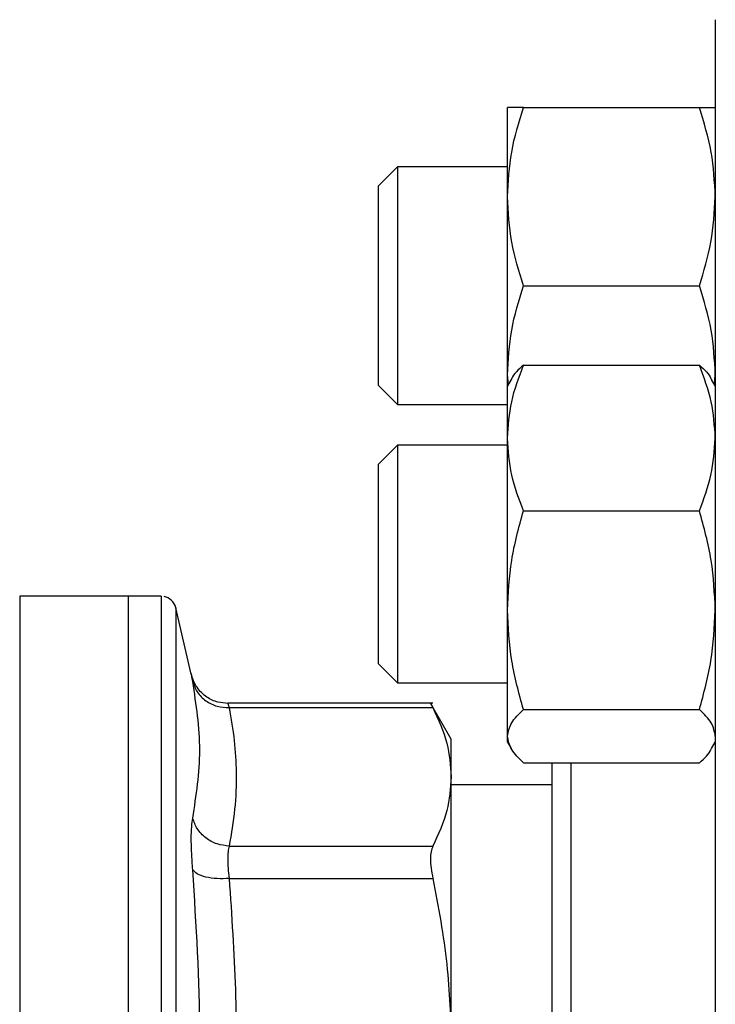
# Model space of a CAD drawing. Extents: x 0.4 to 10.6, y 0.4 to 8.1.
# Drawn here: x 3.3 to 3.4, y 3 to 3.1 of the extents above; entities that cross this region are included whole.
import ezdxf

# ---------------------------------------------------------------- set-up
doc = ezdxf.new("R2010")
doc.units = 0
doc.linetypes.add('SLD-SOLID', pattern=[0])
doc.layers.get('0').update_dxf_attribs({"linetype": 'CONTINUOUS'})

msp = doc.modelspace()

# ---------------------------------------------------------------- linework, layer by layer
at = {"color": 7, "linetype": 'SLD-SOLID'}
for p, q in [((3.348628988244743, 3.063609711145062), (3.348628988244743, 3.071422221783161)), ((3.350024573900596, 3.071422221783161), (3.365462587559345, 3.071422221783161)), ((3.338983478337163, 3.066213874839319), (3.337316816701692, 3.064547213203847)), ((3.348628988244743, 3.066213874839319), (3.338983478337163, 3.066213874839319)), ((3.338983478337163, 3.066213874839319), (3.338983478337163, 3.048431529151382)), ((3.337316816701692, 3.049610031092783), (3.337316816701692, 3.064547213203847)), ((3.348628988244743, 3.047984709424193), (3.348628988244743, 3.063609711145062)), ((3.350024573900596, 3.055797220062292), (3.365462587559345, 3.055797220062292)), ((3.337316816701692, 3.047047207365408), (3.337316816701692, 3.049610031092783)), ((3.350024573900596, 3.04881686692215), (3.365462587559345, 3.04881686692215)), ((3.338983478337163, 3.048431529151382), (3.338983478337163, 3.045380545729937)), ((3.348708930432355, 3.047152923477499), (3.348628988244743, 3.047984709424193)), ((3.348628988244743, 3.047014452188243), (3.348628988244743, 3.047984709424193)), ((3.366778211472256, 3.047152923477499), (3.366858153659868, 3.047984709424193)), ((3.337316816701692, 3.047047207365408), (3.338983478337163, 3.045380545729937)), ((3.348955014700679, 3.047579131887237), (3.348628988244743, 3.047014452188243)), ((3.348628988244743, 3.042437996611404), (3.348628988244743, 3.047014452188243)), ((3.366858153659868, 3.047014452188243), (3.366532146759261, 3.047579131887237)), ((3.338983478337163, 3.045380545729937), (3.348628988244743, 3.045380545729937)), ((3.338983478337163, 3.0418061052444), (3.337316816701692, 3.040139443608928)), ((3.348628988244743, 3.0418061052444), (3.338983478337163, 3.0418061052444)), ((3.338983478337163, 3.0418061052444), (3.338983478337163, 3.020972776135018)), ((3.348628988244743, 3.027345408295605), (3.348628988244743, 3.042437996611404)), ((3.337316816701692, 3.022639457325819), (3.337316816701692, 3.040139443608928)), ((3.350024573900596, 3.036059106745328), (3.365462587559345, 3.036059106745328)), ((3.315351605556796, 3.0285662475257), (3.305841653194355, 3.0285662475257)), ((3.305841653194355, 3.0285662475257), (3.305841653194355, 3.028565582644491)), ((3.305841653194355, 3.028565582644491), (3.305841653194355, 2.916361520613168)), ((3.318018678746539, 3.0285662475257), (3.315351605556796, 3.0285662475257)), ((3.315351605556796, 3.0285662475257), (3.315351605556796, 2.916361520613168)), ((3.318250331181582, 3.0285662475257), (3.318018678746539, 3.0285662475257)), ((3.31824868853389, 3.0285662475257), (3.31824868853389, 3.028565856419107)), ((3.320895541512775, 3.021721686594652), (3.319526277330631, 3.027553868109682)), ((3.348628988244743, 3.016296862151576), (3.348628988244743, 3.027345408295605)), ((3.337316816701692, 3.022639457325819), (3.338983478337163, 3.020972776135018)), ((3.338983478337163, 3.020972776135018), (3.348628988244743, 3.020972776135018)), ((3.342086205160864, 3.019190718499277), (3.324087870856936, 3.019190718499277)), ((3.324089552615286, 3.019190718499277), (3.324105979092193, 3.019138935986363)), ((3.343698033651996, 3.016033432305851), (3.34187203519053, 3.01919617443625)), ((3.324216662258016, 3.018791085782536), (3.342080768779222, 3.018791144448524)), ((3.350024573900596, 3.018631690290552), (3.365462587559345, 3.018631690290552)), ((3.343698033651996, 3.012716907063077), (3.343698033651996, 3.016033432305851)), ((3.348628988244743, 3.015764448746505), (3.348628988244743, 3.016296862151576)), ((3.348628988244743, 3.015764448746505), (3.348955014700679, 3.015199769047511)), ((3.366532146759261, 3.015199769047511), (3.366858153659868, 3.015764448746505)), ((3.350024573900596, 3.013962034012598), (3.365462587559345, 3.013962034012598)), ((3.343698033651996, 2.989137227457548), (3.343698033651996, 3.012716907063077)), ((3.352524840128418, 3.012030808322282), (3.343698033651996, 3.012030808322282)), ((3.324216662258016, 3.00664270878829), (3.342080768779222, 3.00664266967763)), ((3.324216662258016, 3.00380162249765), (3.342080768779222, 3.003801739829628))]:
    msp.add_line(p, q, dxfattribs=at)
at = {"color": 8, "linetype": 'SLD-SOLID'}
for p, q in [((3.319526277330631, 3.027553868109682), (3.319526277330631, 2.917373904918019)), ((3.35419150176389, 3.013962034012598), (3.35419150176389, 2.990506080977769))]:
    msp.add_line(p, q, dxfattribs=at)
at = {"color": 7, "linetype": 'SLD-SOLID'}
msp.add_arc((3.318248689836374, 3.027253908877389), 0.001312335958004957, 13.21240099787315, 78.7756899100203, dxfattribs=at)
for points, knots in [([(3.366858153659868, 3.079130541624882), (3.366858153659868, 3.079045040458348), (3.366858153659868, 3.078874034816534), (3.366858153659868, 3.077463804817543), (3.366858153659869, 3.075153471248135), (3.366858153659868, 3.071776623038147), (3.366858153659868, 3.067349899205627), (3.366858153659868, 3.061878351930245), (3.366858153659868, 3.055409658558209), (3.366858153659868, 3.048023297707024), (3.366858153659868, 3.039830271095044), (3.366858153659869, 3.030967179888874), (3.366858153659868, 3.021588684031296), (3.366858153659868, 3.011859043131106), (3.366858153659868, 3.001943234704444), (3.366858153659869, 2.992051149541437), (3.366858153659868, 2.982223222023263), (3.366858153659869, 2.972464114910685), (3.366858153659868, 2.962704779479722), (3.366858153659869, 2.952876838268668), (3.366858153659868, 2.942984528489597), (3.366858153659869, 2.933068718854015), (3.366858153659868, 2.923339078683998), (3.366858153659868, 2.913960587074226), (3.366858153659868, 2.905097488431307), (3.366858153659869, 2.896904475463506), (3.366858153659868, 2.889518113462894), (3.366858153659869, 2.883049417926463), (3.366858153659868, 2.877577856412715), (3.366858153659869, 2.873151141893398), (3.366858153659868, 2.869774293130207), (3.366858153659868, 2.867464006420588), (3.366858153659869, 2.866053698614051), (3.366858153659869, 2.865882711640107), (3.366858153659868, 2.865797216736322)], [0, 0, 0, 0, 0.0291237282601325, 0.05824858355873675, 0.08873426792064344, 0.1199938435990146, 0.1519013547782331, 0.1843126899037252, 0.217068745706012, 0.2500000260747248, 0.2829313064434376, 0.3156873622457243, 0.3480986469452062, 0.3800061581244247, 0.4112657061677752, 0.4417514624172266, 0.4708746904835788, 0.4999999960166528, 0.5291232259025452, 0.5582485518334304, 0.5887342796675012, 0.6199938553458724, 0.6519013532411049, 0.6843126253340884, 0.7170687047142678, 0.7499999525629991, 0.7829312329317119, 0.8156872973382074, 0.8480986471725614, 0.8800061523063485, 0.9112657232849394, 0.9417514059770162, 0.9708752203355755, 1, 1, 1, 1]), ([(3.348628988244743, 3.063609711145062), (3.348699303311779, 3.064918789045863), (3.348841494620177, 3.06756600972497), (3.349627338112148, 3.070127443434229), (3.350024573900596, 3.071422221783161)], [0, 0, 0, 0, 0.4945103032525563, 1, 1, 1, 1]), ([(3.350024573900596, 3.071422221783161), (3.349634511809819, 3.071422221783161), (3.348847236791258, 3.071422221783161), (3.348702176954188, 3.071422221783161), (3.348628988244743, 3.071422221783161)], [0, 0, 0, 0, 0.4954584885599594, 0.9999999999999999, 0.9999999999999999, 0.9999999999999999, 0.9999999999999999]), ([(3.366858153659868, 3.063609711145062), (3.366787827552971, 3.064918788351696), (3.366645614079975, 3.067566004644294), (3.365859805342106, 3.070127442676324), (3.365462587559345, 3.071422221783161)], [0, 0, 0, 0, 0.4945108604442607, 1, 1, 1, 1]), ([(3.365462587559345, 3.071422221783161), (3.365852651234263, 3.071422221783161), (3.36663992931059, 3.071422221783161), (3.36678497307333, 3.071422221783161), (3.366858153659868, 3.071422221783161)], [0, 0, 0, 0, 0.4954585763879309, 1, 1, 1, 1]), ([(3.350024573900596, 3.055797220062292), (3.349634511830798, 3.057066003006754), (3.348847238686933, 3.059626822975964), (3.348702177478711, 3.062274068792393), (3.348628988244743, 3.063609711145062)], [0, 0, 0, 0, 0.4954596417228597, 1, 1, 1, 1]), ([(3.365462587559345, 3.055797220062292), (3.365852651213295, 3.057066002891967), (3.366639927414941, 3.059626822175551), (3.366784972548802, 3.062274068678514), (3.366858153659868, 3.063609711145062)], [0, 0, 0, 0, 0.4954597295515328, 1, 1, 1, 1]), ([(3.348628988244743, 3.047984709424193), (3.348699303311779, 3.049293787324994), (3.348841494620177, 3.051941008004101), (3.349627338112148, 3.05450244171336), (3.350024573900596, 3.055797220062292)], [0, 0, 0, 0, 0.4945103032525563, 1, 1, 1, 1]), ([(3.366858153659868, 3.047984709424193), (3.366787827552971, 3.049293786630827), (3.366645614079975, 3.051941002923424), (3.365859805342106, 3.054502440955456), (3.365462587559345, 3.055797220062292)], [0, 0, 0, 0, 0.4945108604442607, 1, 1, 1, 1]), ([(3.348628988244743, 3.042437996611404), (3.348699303961995, 3.043506852751931), (3.348841497012678, 3.045668302870055), (3.34962733813957, 3.047759689446921), (3.350024573900596, 3.04881686692215)], [0, 0, 0, 0, 0.494508816818982, 1, 1, 1, 1]), ([(3.350024573900596, 3.04881686692215), (3.349589866262193, 3.048439503230266), (3.349115417699601, 3.048027640991438), (3.348988306873302, 3.047601725086662), (3.348977659772415, 3.047566049371701)], [0, 0, 0, 0, 0.9162376549898599, 1, 1, 1, 1]), ([(3.366858153659868, 3.042437996611404), (3.366787826902784, 3.043506852185156), (3.366645611687499, 3.04566829872173), (3.36585980531466, 3.047759688828092), (3.365462587559345, 3.04881686692215)], [0, 0, 0, 0, 0.4945093740081161, 1, 1, 1, 1]), ([(3.365462587559345, 3.04881686692215), (3.365897295197748, 3.048439503230266), (3.36637174376034, 3.048027640991438), (3.366498854586639, 3.047601725086662), (3.366509501687525, 3.047566049371701)], [0, 0, 0, 0, 0.9162376549898599, 1, 1, 1, 1]), ([(3.350024573900596, 3.036059106745328), (3.349634511835201, 3.03709506320255), (3.348847239084749, 3.039185961964008), (3.348702177588784, 3.041347442812679), (3.348628988244743, 3.042437996611404)], [0, 0, 0, 0, 0.4954598837199183, 1, 1, 1, 1]), ([(3.365462587559345, 3.036059106745328), (3.365852651208894, 3.037095063108826), (3.36663992701713, 3.039185961310472), (3.366784972438728, 3.041347442719696), (3.366858153659868, 3.042437996611404)], [0, 0, 0, 0, 0.495459971548565, 1, 1, 1, 1]), ([(3.348628988244743, 3.027345408295605), (3.348699303324907, 3.028805490838717), (3.348841494668481, 3.031758073670901), (3.349627338112702, 3.034614973321547), (3.350024573900596, 3.036059106745328)], [0, 0, 0, 0, 0.4945102732419206, 0.9999999999999999, 0.9999999999999999, 0.9999999999999999, 0.9999999999999999]), ([(3.366858153659868, 3.027345408295605), (3.366787827539845, 3.028805490064473), (3.366645614031677, 3.031758068004129), (3.365859805341552, 3.034614972476213), (3.365462587559345, 3.036059106745328)], [0, 0, 0, 0, 0.4945108304366252, 1, 1, 1, 1]), ([(3.31824868853389, 3.0285662475257), (3.31824868853389, 3.028473840299899), (3.31824868853389, 3.028289025709233), (3.31824868853389, 3.026802258807669), (3.31824868853389, 3.024456743793393), (3.31824868853389, 3.021205359069685), (3.31824868853389, 3.017126834046812), (3.31824868853389, 3.012284687614846), (3.31824868853389, 3.00676313808741), (3.31824868853389, 3.000656038197495), (3.318248688533891, 2.994067720694094), (3.31824868853389, 2.987110646333001), (3.318248688533891, 2.979903555392636), (3.31824868853389, 2.972569473060942), (3.31824868853389, 2.965233589414191), (3.31824868853389, 2.958021122281555), (3.31824868853389, 2.951055190680083), (3.318248688533891, 2.944454681953935), (3.31824868853389, 2.938332270624886), (3.31824868853389, 2.932792561163445), (3.31824868853389, 2.927929653580124), (3.31824868853389, 2.923828244956611), (3.31824868853389, 2.920552102116935), (3.318248688533891, 2.918180467367391), (3.31824868853389, 2.916666684171218), (3.31824868853389, 2.916463505566004), (3.31824868853389, 2.916361916608594)], [0, 0, 0, 0, 0.04166663882685342, 0.08333334035826838, 0.1249999921026642, 0.16666670802692, 0.2083334092497475, 0.2500001147641807, 0.2916667361066504, 0.333333429535788, 0.3750000935821778, 0.4166667435518966, 0.4583333966552062, 0.5000001114369025, 0.541666780144325, 0.5833334154821023, 0.6250001104193301, 0.6666667756292265, 0.7083334616839575, 0.750000147157992, 0.7916667946815471, 0.8333333189491713, 0.8750000780726802, 0.9166667588658597, 0.9583335210152201, 1, 1, 1, 1]), ([(3.350024573900596, 3.018631690290552), (3.349634511764768, 3.020046833383379), (3.348847232720134, 3.022903077042552), (3.34870217582772, 3.025855686795834), (3.348628988244743, 3.027345408295605)], [0, 0, 0, 0, 0.4954560120536675, 1, 1, 1, 1]), ([(3.365462587559345, 3.018631690290552), (3.36585265127929, 3.020046833255356), (3.366639933381659, 3.022903076149821), (3.366784974199805, 3.025855686668818), (3.366858153659868, 3.027345408295605)], [0, 0, 0, 0, 0.4954560998808535, 1, 1, 1, 1]), ([(3.324097452968465, 3.019165687677325), (3.32380695276325, 3.019184239140856), (3.323163116014965, 3.019225354822503), (3.322181392017966, 3.019689186989564), (3.321471317041514, 3.020399747876788), (3.321054660221217, 3.021146749784497), (3.320940800091384, 3.021564173020009), (3.320883299876413, 3.02177497486795)], [0, 0, 0, 0, 0.1947678779507936, 0.4316648145476349, 0.7046593268185524, 0.8508507567807138, 1, 1, 1, 1]), ([(3.321022690266163, 3.021073916299971), (3.320985610127505, 3.021262460168528), (3.320911554009282, 3.021639018280907), (3.320900874004508, 3.021694156340423), (3.320895541512775, 3.021721686594652)], [0, 0, 0, 0, 0.5007032443536183, 1, 1, 1, 1]), ([(3.321022690266163, 3.021073935855301), (3.321133667553573, 3.020760006833056), (3.32136228098235, 3.020113312434193), (3.322131702209994, 3.019355074735155), (3.32312059282426, 3.018856580718376), (3.323858475051642, 3.018812475867733), (3.324216662258016, 3.018791066227206)], [0, 0, 0, 0, 0.2427201334366424, 0.500003948860215, 0.7572889248313966, 1, 1, 1, 1]), ([(3.321022690266163, 3.009109730955706), (3.321329748094284, 3.011085448073407), (3.321943863624691, 3.01503688149915), (3.321329748010394, 3.019061571641254), (3.321022690266163, 3.021073916299971)], [0, 0, 0, 0, 0.5000001024510713, 1, 1, 1, 1]), ([(3.341875203153933, 3.019190679388618), (3.34187520315358, 3.019190685908749), (3.34187520182573, 3.019215168176569), (3.341905259588162, 3.019120978386937), (3.342022076743954, 3.018901444228432), (3.342080768779222, 3.018791144448524)], [0, 0, 0, 0, 0.0001325317633300211, 0.4976400828263025, 1, 1, 1, 1]), ([(3.324216662258016, 3.018791085782536), (3.324382534895642, 3.017829025008066), (3.324709633684398, 3.015931853066145), (3.324876263599778, 3.012957755332109), (3.324764655161193, 3.009867678325931), (3.324399683417301, 3.007719798765218), (3.324216662258016, 3.00664270878829)], [0, 0, 0, 0, 0.2378483305947876, 0.4690339646014436, 0.7337382387365154, 1, 1, 1, 1]), ([(3.342080768779222, 3.018791144448524), (3.34255808610569, 3.017755399505074), (3.343484335599644, 3.015745503411767), (3.343628271283488, 3.01370560140171), (3.343698033651996, 3.012716907063077)], [0, 0, 0, 0, 0.5153226313040086, 1, 1, 1, 1]), ([(3.348628988244743, 3.016296862151576), (3.348699302415146, 3.016688089261296), (3.348841491321004, 3.017479226443935), (3.349627338074338, 3.018244735114101), (3.350024573900596, 3.018631690290552)], [0, 0, 0, 0, 0.4945123529843568, 1, 1, 1, 1]), ([(3.366858153659868, 3.016296862151576), (3.366787828449561, 3.016688089053834), (3.366645617379112, 3.017479224925532), (3.365859805379949, 3.018244734887598), (3.365462587559345, 3.018631690290552)], [0, 0, 0, 0, 0.4945129101776493, 1, 1, 1, 1]), ([(3.350024573900596, 3.013962034012598), (3.349634511793222, 3.014341215905792), (3.348847235291482, 3.015106532476546), (3.348702176539205, 3.015897689745509), (3.348628988244743, 3.016296862151576)], [0, 0, 0, 0, 0.4954575762289655, 0.9999999999999999, 0.9999999999999999, 0.9999999999999999, 0.9999999999999999]), ([(3.365462587559345, 3.013962034012598), (3.365897299073811, 3.014339444440174), (3.366371754992701, 3.014751360401117), (3.366498854746831, 3.015177163196688), (3.366509501687525, 3.015212832007717)], [0, 0, 0, 0, 0.9162316184858351, 1, 1, 1, 1]), ([(3.352524840128418, 3.013962034012598), (3.352524840128418, 3.012767993504591), (3.352524840128418, 3.01037085860436), (3.352524840128418, 3.006251008010072), (3.352524840128418, 3.001826722320362), (3.352524840128418, 2.997105421421939), (3.352524840128418, 2.993333461333637), (3.352524840128418, 2.991058883493467), (3.352524840128418, 2.990506080977769)], [0, 0, 0, 0, 0.1884872869548996, 0.3784037901392969, 0.5683449459492972, 0.7543044503839696, 0.9402873291363594, 0.9999999999999999, 0.9999999999999999, 0.9999999999999999, 0.9999999999999999]), ([(3.343698033651996, 3.012716907063077), (3.343628289214235, 3.011728367933273), (3.343484366964391, 3.009688452203914), (3.342558145271008, 3.007678567979941), (3.342080768779222, 3.00664266967763)], [0, 0, 0, 0, 0.4845980231323041, 0.9999999999999999, 0.9999999999999999, 0.9999999999999999, 0.9999999999999999]), ([(3.321022690266163, 3.004563165700238), (3.320986487253078, 3.005060494229899), (3.32091409469693, 3.006054966248632), (3.320886196058197, 3.007328820568996), (3.320914139305024, 3.008399096676529), (3.320986506131167, 3.008872849711902), (3.321022690266163, 3.009109730955706)], [0, 0, 0, 0, 0.2500896529192627, 0.5000862552017711, 0.7500381405070106, 1, 1, 1, 1]), ([(3.324216662258016, 3.00664268923296), (3.323858475876221, 3.006684747170506), (3.323120597271865, 3.006771388242965), (3.322131689753427, 3.00732693271657), (3.321362298313602, 3.008129523891569), (3.321133671328201, 3.008789407506911), (3.321022690266163, 3.009109730955706)], [0, 0, 0, 0, 0.2427125006169656, 0.4999976836578073, 0.7572867962577915, 1, 1, 1, 1]), ([(3.324216662258016, 3.00664270878829), (3.324180634327604, 3.006493461461252), (3.324108713362863, 3.006195525620278), (3.324081397192695, 3.005525676806002), (3.324108713994119, 3.004730132360829), (3.324180634348114, 3.004111514185447), (3.324216662258016, 3.00380162249765)], [0, 0, 0, 0, 0.250467743152917, 0.4999976828650425, 0.7495279509635933, 1, 1, 1, 1]), ([(3.342080768779222, 3.00664266967763), (3.342022077865813, 3.006494037975124), (3.341905270475665, 3.006198229301268), (3.341860244905547, 3.005525356194656), (3.341905263205029, 3.004727515512478), (3.342022077135453, 3.00411133282596), (3.342080768779222, 3.003801739829628)], [0, 0, 0, 0, 0.2512626413409975, 0.500066052335119, 0.7488146742643087, 1, 1, 1, 1]), ([(3.321022690266163, 2.975678760708683), (3.3213297480692, 2.980485242985107), (3.321943863624691, 2.990098206746151), (3.321329748035478, 2.99974151298031), (3.321022690266163, 3.004563165700238)], [0, 0, 0, 0, 0.5000000411841897, 1, 1, 1, 1]), ([(3.324216662258015, 3.00380162249765), (3.323858473585102, 3.003789845137043), (3.32312058644393, 3.00376558316673), (3.322131712276474, 3.00391508622056), (3.321362227063612, 3.004184812378915), (3.321133648976896, 3.004439521968393), (3.321022690266163, 3.004563165700238)], [0, 0, 0, 0, 0.2427100940347631, 0.4999953124263894, 0.7572826149236239, 1, 1, 1, 1]), ([(3.324216662258016, 3.00380162249765), (3.324433566797846, 3.000554208017872), (3.324863824604261, 2.994112547406836), (3.324871079620704, 2.984319320244363), (3.324437721039441, 2.977798847094954), (3.324216662258016, 2.974472715085469)], [0, 0, 0, 0, 0.3324648153565854, 0.6594863448979239, 1, 1, 1, 1]), ([(3.342080768779222, 3.003801739829628), (3.342558145343552, 3.00130090005649), (3.343484381149092, 2.996448614638911), (3.343628293090743, 2.991523814268525), (3.343698033651996, 2.989137227457548)], [0, 0, 0, 0, 0.5153942025085713, 1, 1, 1, 1])]:
    msp.add_open_spline(points, degree=3, knots=knots, dxfattribs=at)
at = {"color": 8, "linetype": 'SLD-SOLID'}
msp.add_open_spline([(3.324105979092193, 3.019138935986363), (3.32410946492281, 3.019127923714657), (3.32412025503555, 3.019093836099319), (3.324177744927158, 3.018913298973041), (3.324216662258016, 3.018791085782536)], degree=3, knots=[0, 0, 0, 0, 0.3230578495064009, 1, 1, 1, 1], dxfattribs=at)

doc.saveas('drawing.dxf')
